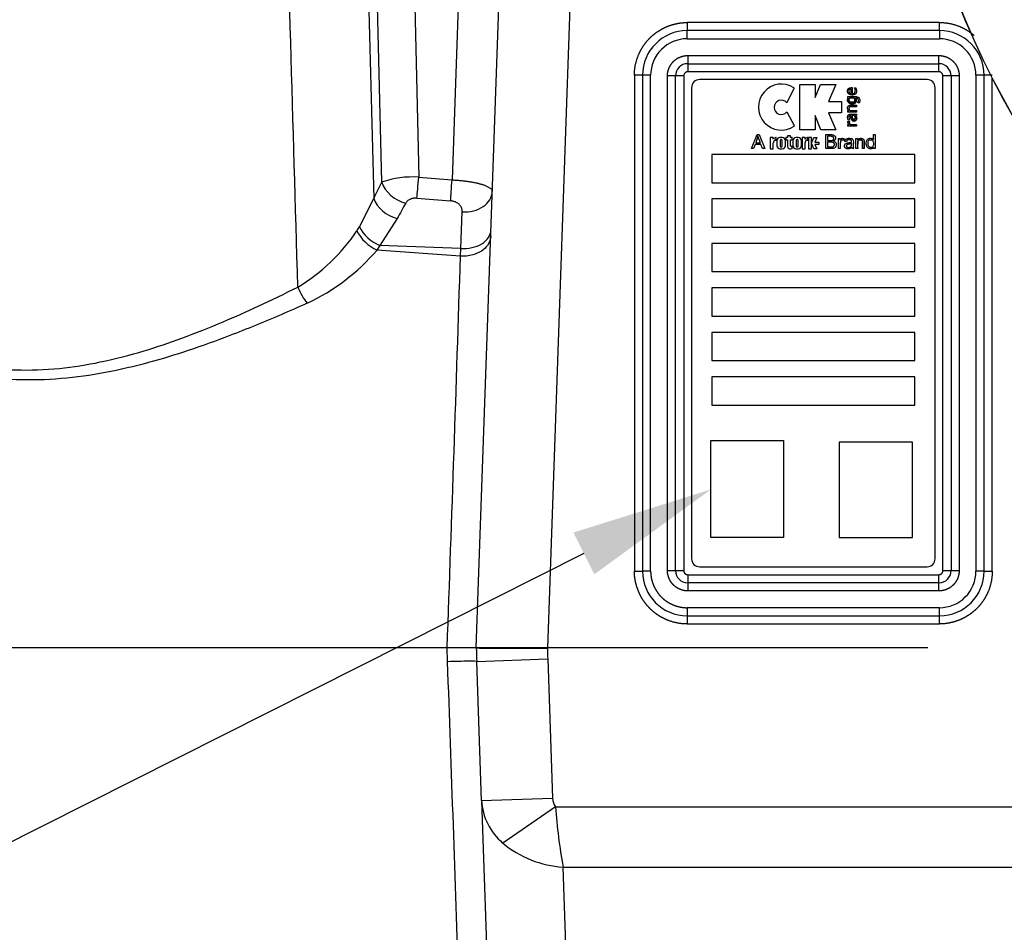
# Paper-space layout 'Sheet1' of a CAD drawing. Units: millimetres. Extents: x 0 to 210, y -3 to 297.
# Drawn here: x 143 to 155, y 109 to 121 of the extents above; entities that cross this region are included whole.
import ezdxf
from ezdxf import colors
from ezdxf.entities.mleader import LeaderData, LeaderLine
from ezdxf.enums import TextEntityAlignment as Align
from ezdxf.lldxf.tags import DXFTag
from ezdxf.math import Vec2, Vec3

# ---------------------------------------------------------------- set-up
doc = ezdxf.new("R2010")
doc.units = ezdxf.units.MM
for name, color, linetype in [('A900N0BS00', 7, 'Continuous'), ('Default', 7, 'Continuous'), ('DV3_Default', 7, 'Continuous')]:
    doc.layers.add(name, color=color, linetype=linetype)
doc.styles.add('SEACAD_Arial', font='arial.ttf')
tags = doc.linetypes.add('CENTER2', pattern=[28.575, 19.05, -3.175, 3.175, -3.175]).pattern_tags.tags
tags[10:11] = [DXFTag(74, 4), DXFTag(75, 0), DXFTag(340, '0'), DXFTag(46, 0.0), DXFTag(50, 0.0), DXFTag(44, 0.0), DXFTag(45, 0.0)]
tags[8:9] = [DXFTag(74, 4), DXFTag(75, 0), DXFTag(340, '0'), DXFTag(46, 0.0), DXFTag(50, 0.0), DXFTag(44, 0.0), DXFTag(45, 0.0)]
tags[6:7] = [DXFTag(74, 4), DXFTag(75, 0), DXFTag(340, '0'), DXFTag(46, 0.0), DXFTag(50, 0.0), DXFTag(44, 0.0), DXFTag(45, 0.0)]
tags[4:5] = [DXFTag(74, 4), DXFTag(75, 0), DXFTag(340, '0'), DXFTag(46, 0.0), DXFTag(50, 0.0), DXFTag(44, 0.0), DXFTag(45, 0.0)]
doc.dimstyles.new('ISO-InstDr', dxfattribs={"dimtxt": 1.6, "dimasz": 2.24, "dimexe": 0.8, "dimexo": 0.8, "dimgap": 0.4, "dimtad": 1, "dimdec": 0, "dimlfac": 10, "dimzin": 0, "dimdsep": 46, "dimtxsty": 'SEACAD_Arial', "dimblk1": '_SE_FILLED', "dimblk2": '_SE_FILLED', "dimsah": 1, "dimcen": 0.8, "dimadec": 0, "dimazin": 0, "dimtfac": 0.5, "dimtofl": 0, "dimtmove": 0, "dimatfit": 3, "dimfxl": 1, "dimtzin": 0, "dimarcsym": 0})

# ---------------------------------------------------------------- blocks, each defined once
blk = doc.blocks.new('SE7')
at = {"layer": 'A900N0BS00', "color": 7, "linetype": 'Continuous'}
for p, q in [((148.931, 112.896), (149.232, 121.496)), ((150.107, 121.497), (149.807, 112.892)), ((147.766, 118.631), (147.715, 120.806)), ((148.174, 120.806), (148.222, 118.694)), ((148.708, 120.806), (148.633, 118.661)), ((154.636, 120.599), (151.528, 120.599)), ((151.528, 120.599), (151.528, 120.499)), ((154.636, 120.499), (154.636, 120.599)), ((154.636, 120.499), (151.528, 120.499)), ((151.528, 120.399), (151.528, 120.499)), ((154.636, 120.499), (154.636, 120.399)), ((151.528, 120.399), (154.636, 120.399)), ((151.535, 120.192), (151.535, 120.092)), ((151.535, 120.192), (154.628, 120.192)), ((154.628, 120.092), (154.628, 120.192)), ((151.535, 120.092), (154.628, 120.092)), ((151.535, 120.092), (151.535, 120.084)), ((151.535, 120.084), (151.535, 119.992)), ((154.628, 120.084), (154.628, 120.092)), ((154.628, 119.992), (154.628, 120.084)), ((150.878, 119.949), (150.878, 113.842)), ((150.978, 119.949), (150.878, 119.949)), ((151.078, 119.949), (150.978, 119.949)), ((150.978, 119.949), (150.978, 113.842)), ((151.078, 113.842), (151.078, 119.949)), ((151.385, 119.942), (151.285, 119.942)), ((151.285, 113.849), (151.285, 119.942)), ((151.393, 119.942), (151.385, 119.942)), ((151.385, 113.849), (151.385, 119.942)), ((151.485, 119.942), (151.393, 119.942)), ((151.485, 119.942), (151.485, 113.849)), ((154.628, 119.992), (151.535, 119.992)), ((154.678, 113.849), (154.678, 119.942)), ((154.771, 119.942), (154.678, 119.942)), ((154.778, 119.942), (154.771, 119.942)), ((154.778, 119.942), (154.778, 113.849)), ((154.878, 119.942), (154.778, 119.942)), ((154.878, 119.942), (154.878, 113.849)), ((155.085, 119.949), (155.085, 113.842)), ((155.185, 119.949), (155.085, 119.949)), ((155.185, 113.842), (155.185, 119.949)), ((155.285, 119.949), (155.185, 119.949)), ((154.482, 119.896), (151.682, 119.896)), ((152.917, 119.277), (152.917, 119.835)), ((152.917, 119.835), (153.105, 119.835)), ((153.105, 119.835), (153.105, 119.675)), ((153.105, 119.675), (153.169, 119.835)), ((153.169, 119.835), (153.359, 119.835)), ((153.359, 119.835), (153.27, 119.625)), ((155.285, 113.842), (155.285, 119.918)), ((151.582, 119.796), (151.582, 113.996)), ((152.844, 119.795), (152.754, 119.611)), ((153.506, 119.67), (153.506, 119.687)), ((153.548, 119.724), (153.548, 119.78)), ((153.561, 119.797), (153.561, 119.724)), ((153.587, 119.794), (153.587, 119.795)), ((153.587, 119.795), (153.606, 119.795)), ((153.606, 119.795), (153.615, 119.759)), ((154.582, 113.996), (154.582, 119.796)), ((153.27, 119.625), (153.427, 119.625)), ((153.427, 119.625), (153.427, 119.487)), ((153.511, 119.669), (153.506, 119.67)), ((153.584, 119.669), (153.525, 119.669)), ((153.613, 119.58), (153.613, 119.562)), ((153.63, 119.608), (153.63, 119.609)), ((153.649, 119.608), (153.63, 119.608)), ((152.754, 119.497), (152.848, 119.321)), ((153.105, 119.453), (153.105, 119.277)), ((153.175, 119.277), (153.105, 119.453)), ((153.427, 119.487), (153.27, 119.487)), ((153.27, 119.487), (153.359, 119.277)), ((153.506, 119.496), (153.506, 119.515)), ((153.506, 119.515), (153.518, 119.515)), ((153.613, 119.496), (153.506, 119.496)), ((153.533, 119.515), (153.613, 119.515)), ((153.587, 119.453), (153.557, 119.453)), ((153.613, 119.453), (153.601, 119.453)), ((153.613, 119.515), (153.613, 119.496)), ((153.613, 119.471), (153.613, 119.453)), ((153.506, 119.377), (153.507, 119.38)), ((153.506, 119.342), (153.522, 119.342)), ((153.506, 119.324), (153.506, 119.342)), ((153.613, 119.324), (153.506, 119.324)), ((153.507, 119.38), (153.526, 119.38)), ((153.527, 119.395), (153.509, 119.395)), ((153.526, 119.38), (153.526, 119.379)), ((153.527, 119.396), (153.527, 119.395)), ((153.537, 119.342), (153.613, 119.342)), ((153.613, 119.342), (153.613, 119.324)), ((152.322, 119.046), (152.388, 119.218)), ((152.4, 119.2), (152.372, 119.117)), ((152.388, 119.218), (152.413, 119.218)), ((152.413, 119.218), (152.483, 119.046)), ((152.764, 119.203), (152.764, 119.181)), ((152.801, 119.203), (152.764, 119.203)), ((152.801, 119.181), (152.801, 119.203)), ((153.105, 119.277), (152.917, 119.277)), ((153.359, 119.277), (153.175, 119.277)), ((153.234, 119.046), (153.234, 119.218)), ((153.257, 119.198), (153.257, 119.146)), ((153.821, 119.218), (153.842, 119.218)), ((153.821, 119.157), (153.821, 119.218)), ((153.842, 119.218), (153.842, 119.046)), ((152.365, 119.098), (152.346, 119.046)), ((152.437, 119.098), (152.365, 119.098)), ((152.372, 119.117), (152.43, 119.117)), ((152.457, 119.046), (152.437, 119.098)), ((152.552, 119.181), (152.552, 119.043)), ((152.589, 119.181), (152.552, 119.181)), ((152.589, 119.163), (152.589, 119.181)), ((152.589, 119.043), (152.589, 119.119)), ((152.613, 119.15), (152.623, 119.15)), ((152.623, 119.181), (152.619, 119.181)), ((152.623, 119.15), (152.623, 119.181)), ((152.632, 119.142), (152.632, 119.082)), ((152.698, 119.181), (152.671, 119.181)), ((152.672, 119.147), (152.672, 119.077)), ((152.686, 119.157), (152.683, 119.157)), ((152.697, 119.077), (152.697, 119.147)), ((152.737, 119.082), (152.737, 119.142)), ((152.745, 119.181), (152.745, 119.156)), ((152.764, 119.181), (152.745, 119.181)), ((152.745, 119.156), (152.764, 119.156)), ((152.764, 119.156), (152.764, 119.07)), ((152.823, 119.181), (152.801, 119.181)), ((152.801, 119.156), (152.823, 119.156)), ((152.801, 119.085), (152.801, 119.156)), ((152.823, 119.156), (152.823, 119.181)), ((152.823, 119.045), (152.823, 119.076)), ((152.831, 119.142), (152.831, 119.082)), ((152.897, 119.181), (152.87, 119.181)), ((152.871, 119.147), (152.871, 119.077)), ((152.885, 119.157), (152.882, 119.157)), ((152.896, 119.078), (152.896, 119.147)), ((152.936, 119.082), (152.936, 119.142)), ((152.981, 119.181), (152.944, 119.181)), ((152.944, 119.181), (152.944, 119.043)), ((152.981, 119.163), (152.981, 119.181)), ((152.981, 119.043), (152.981, 119.119)), ((153.005, 119.15), (153.016, 119.15)), ((153.016, 119.181), (153.011, 119.181)), ((153.016, 119.15), (153.016, 119.181)), ((153.024, 119.181), (153.024, 119.043)), ((153.061, 119.181), (153.024, 119.181)), ((153.061, 119.112), (153.061, 119.181)), ((153.061, 119.112), (153.089, 119.181)), ((153.089, 119.043), (153.061, 119.112)), ((153.061, 119.043), (153.061, 119.112)), ((153.089, 119.181), (153.125, 119.181)), ((153.125, 119.181), (153.102, 119.126)), ((153.102, 119.126), (153.151, 119.126)), ((153.151, 119.098), (153.102, 119.098)), ((153.102, 119.098), (153.125, 119.043)), ((153.151, 119.126), (153.151, 119.098)), ((153.257, 119.125), (153.257, 119.066)), ((153.393, 119.046), (153.393, 119.171)), ((153.393, 119.171), (153.412, 119.171)), ((153.412, 119.171), (153.412, 119.152)), ((153.46, 119.167), (153.453, 119.147)), ((153.49, 119.132), (153.469, 119.135)), ((153.607, 119.046), (153.607, 119.171)), ((153.607, 119.171), (153.626, 119.171)), ((153.626, 119.171), (153.626, 119.153)), ((151.833, 118.973), (151.833, 118.626)), ((154.33, 118.973), (151.833, 118.973)), ((152.346, 119.046), (152.322, 119.046)), ((152.483, 119.046), (152.457, 119.046)), ((152.552, 119.043), (152.589, 119.043)), ((152.671, 119.043), (152.698, 119.043)), ((152.683, 119.067), (152.686, 119.067)), ((152.87, 119.043), (152.897, 119.043)), ((152.882, 119.067), (152.885, 119.067)), ((152.944, 119.043), (152.981, 119.043)), ((153.024, 119.043), (153.061, 119.043)), ((153.125, 119.043), (153.089, 119.043)), ((153.414, 119.046), (153.393, 119.046)), ((153.58, 119.046), (153.559, 119.046)), ((153.628, 119.046), (153.607, 119.046)), ((153.708, 119.046), (153.687, 119.046)), ((153.822, 119.046), (153.822, 119.062)), ((153.842, 119.046), (153.822, 119.046)), ((154.33, 118.626), (154.33, 118.973)), ((151.833, 118.626), (154.33, 118.626)), ((147.491, 118.082), (147.668, 118.43)), ((151.833, 118.426), (151.833, 118.078)), ((154.33, 118.426), (151.833, 118.426)), ((154.33, 118.078), (154.33, 118.426)), ((148.739, 117.816), (148.758, 118.268)), ((147.958, 118.184), (147.744, 117.853)), ((151.833, 118.078), (154.33, 118.078)), ((151.833, 117.878), (151.833, 117.531)), ((154.33, 117.878), (151.833, 117.878)), ((154.33, 117.531), (154.33, 117.878)), ((147.744, 117.853), (147.708, 117.797)), ((148.736, 117.722), (147.708, 117.797)), ((148.739, 117.816), (147.744, 117.853)), ((148.736, 117.722), (148.739, 117.816)), ((151.833, 117.531), (154.33, 117.531)), ((151.833, 117.331), (151.833, 116.983)), ((154.33, 117.331), (151.833, 117.331)), ((154.33, 116.983), (154.33, 117.331)), ((151.833, 116.983), (154.33, 116.983)), ((151.833, 116.783), (151.833, 116.436)), ((154.33, 116.783), (151.833, 116.783)), ((154.33, 116.436), (154.33, 116.783)), ((151.833, 116.436), (154.33, 116.436)), ((151.833, 116.236), (151.833, 115.888)), ((154.33, 116.236), (151.833, 116.236)), ((154.33, 115.888), (154.33, 116.236)), ((151.833, 115.888), (154.33, 115.888)), ((151.819, 114.256), (151.819, 115.452)), ((151.819, 115.452), (152.715, 115.452)), ((152.715, 115.452), (152.715, 114.256)), ((153.401, 115.431), (153.401, 114.256)), ((154.304, 115.431), (153.401, 115.431)), ((154.304, 114.256), (154.304, 115.431)), ((152.715, 114.256), (151.819, 114.256)), ((153.401, 114.256), (154.304, 114.256)), ((151.682, 113.896), (154.482, 113.896)), ((150.878, 113.842), (150.978, 113.842)), ((151.078, 113.842), (150.978, 113.842)), ((151.285, 113.849), (151.385, 113.849)), ((151.385, 113.849), (151.393, 113.849)), ((151.393, 113.849), (151.485, 113.849)), ((151.535, 113.799), (154.628, 113.799)), ((151.535, 113.799), (151.535, 113.707)), ((154.628, 113.707), (154.628, 113.799)), ((154.678, 113.849), (154.771, 113.849)), ((154.771, 113.849), (154.778, 113.849)), ((154.778, 113.849), (154.878, 113.849)), ((155.185, 113.842), (155.085, 113.842)), ((155.185, 113.842), (155.285, 113.842)), ((151.535, 113.707), (151.535, 113.699)), ((154.628, 113.699), (151.535, 113.699)), ((151.535, 113.699), (151.535, 113.599)), ((154.628, 113.699), (154.628, 113.707)), ((154.628, 113.599), (154.628, 113.699)), ((154.628, 113.599), (151.535, 113.599)), ((154.636, 113.392), (151.528, 113.392)), ((151.528, 113.392), (151.528, 113.292)), ((154.636, 113.292), (154.636, 113.392)), ((151.528, 113.292), (154.636, 113.292)), ((151.528, 113.292), (151.528, 113.192)), ((154.636, 113.192), (154.636, 113.292)), ((151.528, 113.192), (154.636, 113.192)), ((148.577, 112.727), (148.572, 112.897)), ((148.936, 112.731), (149.811, 112.761)), ((148.996, 111.018), (148.936, 112.731)), ((149.811, 112.761), (149.871, 111.048)), ((148.996, 111.018), (149.871, 111.048)), ((148.996, 111.018), (149.084, 108.498)), ((149.905, 110.939), (149.256, 110.494)), ((149.905, 110.939), (160.654, 110.939)), ((150.084, 107.792), (150, 110.198)), ((150, 110.198), (160.654, 110.198))]:
    blk.add_line(p, q, dxfattribs=at)
for radius in [10.988, 10.986]:
    blk.add_circle((165.082, 124.895), radius, dxfattribs=at)
for centre, radius, start, end in [((151.529, 119.949), 0.55, 90.0361, 179.9639), ((154.635, 119.949), 0.55, 0.0361, 89.9639), ((151.535, 119.942), 0.15, 90.011, 179.989), ((154.628, 119.942), 0.15, 0.011, 89.989), ((151.682, 119.796), 0.1, 90, 180), ((152.69, 119.557), 0.284, 57.2673, 303.7055), ((154.482, 119.796), 0.1, 0, 90), ((152.687, 119.554), 0.0881, 40.5674, 319.8395), ((152.619, 119.147), 0.0337, 90, 151.8614), ((152.619, 119.121), 0.0296, 101.4017, 185.0745), ((152.671, 119.142), 0.0392, 90, 180), ((152.671, 119.082), 0.0392, 180, 270), ((152.683, 119.147), 0.0106, 90, 180), ((152.683, 119.077), 0.0106, 180, 270), ((152.686, 119.147), 0.0106, 359.9876, 90.0812), ((152.686, 119.077), 0.0106, 270, 356.9364), ((152.698, 119.142), 0.0392, 0, 90), ((152.698, 119.082), 0.0392, 270, 0), ((152.81, 119.084), 0.00921, 176.6072, 270), ((152.795, 119.224), 0.15, 277.1529, 280.5443), ((152.87, 119.142), 0.0392, 90, 180), ((152.87, 119.082), 0.0392, 180, 270), ((152.882, 119.147), 0.0106, 90, 180), ((152.882, 119.077), 0.0106, 180, 270), ((152.885, 119.147), 0.0106, 359.9876, 90), ((152.885, 119.077), 0.0106, 270.0812, 3.0344), ((152.897, 119.142), 0.0392, 0, 90), ((152.897, 119.082), 0.0392, 270, 0), ((153.011, 119.147), 0.0337, 90, 151.8614), ((152.791, 119.07), 0.0272, 180, 265.9454), ((152.795, 119.193), 0.15, 267.605, 280.5445), ((152.813, 119.108), 0.0338, 264.7117, 271.3077), ((153.596, 119.065), 0.0422, 184.3618, 206.6433), ((171.94, 106.646), 26.982, 153.6303, 154.1048), ((148.148, 117.557), 1.14, 86.2833, 109.6007), ((151.523, 156.718), 38.167, 265.0393, 265.6581), ((170.907, 105.76), 26.097, 151.0938, 151.571), ((151.504, 158.849), 40.549, 265.3245, 265.911), ((145.534, 119.326), 2.32, 301.1234, 326.1931), ((146.835, 118.472), 0.763, 325.1647, 329.2683), ((145.749, 119.476), 2.581, 295.2083, 319.4024), ((-768.91, 146.528), 918.098, 357.900733, 358.202025), ((151.682, 113.996), 0.1, 180, 270), ((154.482, 113.996), 0.1, 270, 0), ((151.528, 113.842), 0.55, 180.028, 269.972), ((151.535, 113.849), 0.15, 180.011, 269.989), ((154.628, 113.849), 0.15, 270.011, 359.989), ((154.635, 113.842), 0.55, 270.0361, 359.9639), ((148.701, 99.945), 12.953, 88.9789, 90.5698), ((168.924, 113.429), 20, 181.5272, 182), ((168.924, 113.429), 19.125, 181.607, 182), ((-811.259, 77.705), 960.475, 1.849775, 2.089702), ((149.731, 111.056), 0.736, 182.9811, 229.7745), ((157.706, 111.561), 7.826, 184.554, 190.0301), ((150.075, 111.468), 1.272, 229.9523, 266.6224)]:
    blk.add_arc(centre, radius, start, end, dxfattribs=at)
for centre, major_axis, ratio, start_param, end_param in [((148.086, 118.643), (0.311, -0.16), 0.745176, 3.787522, 5.003738), ((148.222, 118.706), (-0.03, -0.349), 0.00302, 0.679406, 1.536021), ((148.633, 118.673), (-0.026, -0.349), 0.002644, 0.688191, 1.53599), ((148.778, 118.53), (-0.35, 0.012), 0.751626, 1.54085, 3.141593), ((147.985, 118.442), (0.313, -0.157), 0.719237, 3.79548, 4.977634), ((147.741, 118.048), (0.27, -0.223), 0.664396, 4.078938, 5.10841), ((147.776, 118.094), (0.286, -0.202), 0.650655, 4.013685, 5.040808), ((148.761, 118.055), (-0.35, 0.012), 0.684038, 1.529795, 3.141593), ((146.881, 117.353), (-0.152, 0.315), 0.401885, 1.417749, 2.096837), ((148.587, 112.718), (-0.35, -0.012), 0.026421, 3.141593, 4.738541), ((149.996, 111.053), (0.006, -0.168), 0.741418, 4.712389, 5.421815)]:
    blk.add_ellipse(centre, major_axis=major_axis, ratio=ratio, start_param=start_param, end_param=end_param, dxfattribs=at)
for points in [[(146.733, 117.34), (146.675, 119.35), (146.617, 121.361), (146.558, 123.371)], [(147.544, 123.371), (147.585, 121.724), (147.626, 120.077), (147.668, 118.43)], [(151.528, 120.399), (151.41, 120.399), (151.176, 120.302), (151.078, 120.067), (151.078, 119.949)], [(155.085, 119.949), (155.085, 120.067), (154.988, 120.302), (154.753, 120.399), (154.636, 120.399)], [(154.636, 113.392), (154.753, 113.392), (154.988, 113.49), (155.085, 113.724), (155.085, 113.842)]]:
    blk.add_open_spline(points, degree=3, dxfattribs=at)
for points, degree, knots in [([(150.878, 119.949), (150.878, 120.079), (150.928, 120.198), (150.952, 120.257), (150.988, 120.31), (151.024, 120.364), (151.069, 120.409), (151.114, 120.454), (151.168, 120.489), (151.221, 120.524), (151.28, 120.549), (151.339, 120.574), (151.402, 120.586), (151.465, 120.599), (151.528, 120.599)], 2, [0, 0, 0, 0.25, 0.25, 0.375, 0.375, 0.5, 0.5, 0.625, 0.625, 0.75, 0.75, 0.875, 0.875, 1, 1, 1]), ([(154.636, 120.599), (154.765, 120.599), (154.884, 120.55), (154.943, 120.525), (154.997, 120.489), (155.032, 120.466), (155.064, 120.438)], 2, [0, 0, 0, 0.25, 0.25, 0.375, 0.375, 0.4583319, 0.4583319, 0.4583319]), ([(151.285, 119.942), (151.285, 119.991), (151.305, 120.038), (151.324, 120.084), (151.359, 120.119), (151.393, 120.154), (151.44, 120.173), (151.486, 120.192), (151.535, 120.192)], 2, [0, 0, 0, 0.25, 0.25, 0.5, 0.5, 0.75, 0.75, 1, 1, 1]), ([(154.628, 120.192), (154.677, 120.192), (154.724, 120.173), (154.771, 120.153), (154.805, 120.119), (154.84, 120.084), (154.859, 120.038), (154.878, 119.991), (154.878, 119.942)], 2, [0, 0, 0, 0.25, 0.25, 0.5, 0.5, 0.75, 0.75, 1, 1, 1]), ([(151.535, 119.992), (151.516, 119.992), (151.501, 119.977), (151.485, 119.962), (151.485, 119.942)], 2, [0, 0, 0, 0.5, 0.5, 1, 1, 1]), ([(154.678, 119.942), (154.678, 119.962), (154.663, 119.977), (154.648, 119.992), (154.628, 119.992)], 2, [0, 0, 0, 0.5, 0.5, 1, 1, 1]), ([(153.615, 119.759), (153.615, 119.72), (153.584, 119.71), (153.568, 119.704), (153.549, 119.707), (153.531, 119.709), (153.519, 119.719), (153.508, 119.729), (153.504, 119.744), (153.501, 119.76), (153.507, 119.774), (153.512, 119.787), (153.53, 119.794), (153.538, 119.797), (153.561, 119.797)], 2, [0, 0, 0, 0.25, 0.25, 0.375, 0.375, 0.5, 0.5, 0.625, 0.625, 0.75, 0.75, 0.875, 0.875, 1, 1, 1]), ([(153.506, 119.687), (153.523, 119.687), (153.541, 119.687), (153.567, 119.687), (153.576, 119.687), (153.593, 119.687), (153.602, 119.687), (153.619, 119.686), (153.628, 119.684), (153.639, 119.677), (153.642, 119.674), (153.647, 119.667), (153.649, 119.663), (153.653, 119.651), (153.653, 119.642), (153.652, 119.625), (153.651, 119.616), (153.649, 119.608)], 3, [0, 0, 0, 0, 0.25, 0.25, 0.375, 0.375, 0.5, 0.5, 0.625, 0.625, 0.6875, 0.6875, 0.75, 0.75, 0.875, 0.875, 1, 1, 1, 1]), ([(153.548, 119.78), (153.516, 119.779), (153.518, 119.753), (153.518, 119.739), (153.529, 119.73), (153.535, 119.725), (153.548, 119.724)], 2, [0, 0, 0, 0.5, 0.5, 0.785714, 0.785714, 1, 1, 1]), ([(153.561, 119.724), (153.592, 119.724), (153.598, 119.747), (153.601, 119.758), (153.597, 119.772), (153.594, 119.786), (153.587, 119.794)], 2, [0, 0, 0, 0.5, 0.5, 0.75, 0.75, 1, 1, 1]), ([(153.599, 119.669), (153.603, 119.665), (153.606, 119.66), (153.608, 119.655), (153.61, 119.65), (153.611, 119.645), (153.611, 119.641), (153.611, 119.636), (153.611, 119.631), (153.61, 119.626), (153.609, 119.622), (153.607, 119.619), (153.605, 119.616), (153.602, 119.612), (153.598, 119.609), (153.595, 119.606), (153.591, 119.604), (153.587, 119.602), (153.582, 119.601), (153.574, 119.599), (153.564, 119.598), (153.555, 119.598), (153.548, 119.598), (153.54, 119.6), (153.533, 119.602), (153.528, 119.604), (153.523, 119.607), (153.519, 119.61), (153.515, 119.613), (153.512, 119.617), (153.509, 119.622), (153.507, 119.626), (153.505, 119.63), (153.504, 119.635), (153.503, 119.64), (153.503, 119.645), (153.504, 119.651), (153.504, 119.655), (153.506, 119.66), (153.508, 119.665), (153.509, 119.666), (153.51, 119.668), (153.511, 119.669)], 3, [0, 0, 0, 0, 0.077911, 0.077911, 0.077911, 0.14662, 0.14662, 0.14662, 0.215062, 0.215062, 0.215062, 0.26726, 0.26726, 0.26726, 0.330607, 0.330607, 0.330607, 0.392325, 0.392325, 0.392325, 0.519446, 0.519446, 0.519446, 0.626475, 0.626475, 0.626475, 0.698694, 0.698694, 0.698694, 0.771949, 0.771949, 0.771949, 0.83365, 0.83365, 0.83365, 0.908783, 0.908783, 0.908783, 0.976552, 0.976552, 0.976552, 1, 1, 1, 1]), ([(153.511, 119.669), (153.495, 119.642), (153.511, 119.619), (153.526, 119.597), (153.562, 119.598), (153.598, 119.599), (153.607, 119.619), (153.619, 119.646), (153.599, 119.669)], 2, [0, 0, 0, 0.25, 0.25, 0.5, 0.5, 0.75, 0.75, 1, 1, 1]), ([(153.518, 119.515), (153.5, 119.534), (153.504, 119.553), (153.507, 119.571), (153.529, 119.579), (153.533, 119.58), (153.613, 119.58)], 2, [0, 0, 0, 0.25, 0.25, 0.5, 0.5, 1, 1, 1]), ([(153.525, 119.669), (153.515, 119.647), (153.522, 119.633), (153.53, 119.617), (153.557, 119.616), (153.586, 119.616), (153.592, 119.63), (153.595, 119.637), (153.593, 119.649), (153.591, 119.661), (153.584, 119.669)], 2, [0, 0, 0, 0.25, 0.25, 0.5, 0.5, 0.75, 0.75, 0.875, 0.875, 1, 1, 1]), ([(153.584, 119.669), (153.591, 119.661), (153.593, 119.649), (153.595, 119.638), (153.592, 119.63), (153.587, 119.616), (153.557, 119.616), (153.531, 119.617), (153.522, 119.633), (153.514, 119.646), (153.525, 119.669)], 2, [0, 0, 0, 0.125, 0.125, 0.25, 0.25, 0.5, 0.5, 0.75, 0.75, 1, 1, 1]), ([(153.613, 119.562), (153.595, 119.562), (153.577, 119.562), (153.56, 119.562), (153.551, 119.562), (153.542, 119.563), (153.533, 119.561), (153.531, 119.56), (153.529, 119.559), (153.528, 119.558), (153.526, 119.557), (153.524, 119.556), (153.523, 119.554), (153.522, 119.553), (153.522, 119.552), (153.521, 119.551), (153.521, 119.549), (153.521, 119.548), (153.521, 119.546), (153.52, 119.542), (153.521, 119.537), (153.522, 119.533), (153.524, 119.528), (153.526, 119.523), (153.529, 119.519), (153.53, 119.518), (153.532, 119.516), (153.533, 119.515)], 3, [0, 0, 0, 0, 0.394583, 0.394583, 0.394583, 0.592235, 0.592235, 0.592235, 0.636464, 0.636464, 0.636464, 0.680536, 0.680536, 0.680536, 0.711108, 0.711108, 0.711108, 0.741629, 0.741629, 0.741629, 0.844656, 0.844656, 0.844656, 0.954325, 0.954325, 0.954325, 1, 1, 1, 1]), ([(153.63, 119.609), (153.63, 119.611), (153.631, 119.613), (153.632, 119.616), (153.633, 119.618), (153.635, 119.623), (153.636, 119.627), (153.637, 119.638), (153.638, 119.645), (153.633, 119.659), (153.628, 119.665), (153.614, 119.67), (153.606, 119.669), (153.599, 119.669)], 3, [0, 0, 0, 0, 0.0625, 0.0625, 0.125, 0.125, 0.25, 0.25, 0.5, 0.5, 0.75, 0.75, 1, 1, 1, 1]), ([(153.509, 119.395), (153.506, 119.406), (153.504, 119.417), (153.504, 119.428), (153.504, 119.433), (153.504, 119.438), (153.505, 119.443), (153.505, 119.446), (153.506, 119.45), (153.508, 119.454), (153.51, 119.457), (153.512, 119.46), (153.515, 119.463), (153.517, 119.465), (153.52, 119.467), (153.523, 119.468), (153.527, 119.47), (153.53, 119.471), (153.534, 119.471), (153.538, 119.471), (153.542, 119.471), (153.545, 119.471), (153.553, 119.471), (153.56, 119.471), (153.568, 119.471), (153.583, 119.471), (153.598, 119.471), (153.613, 119.471)], 3, [0, 0, 0, 0, 0.194028, 0.194028, 0.194028, 0.282217, 0.282217, 0.282217, 0.348333, 0.348333, 0.348333, 0.415601, 0.415601, 0.415601, 0.473755, 0.473755, 0.473755, 0.540192, 0.540192, 0.540192, 0.605842, 0.605842, 0.605842, 0.736652, 0.736652, 0.736652, 1, 1, 1, 1]), ([(153.543, 119.453), (153.54, 119.453), (153.537, 119.453), (153.531, 119.452), (153.528, 119.451), (153.523, 119.446), (153.522, 119.444), (153.52, 119.438), (153.52, 119.435), (153.519, 119.419), (153.522, 119.407), (153.527, 119.396)], 3, [0, 0, 0, 0, 0.125, 0.125, 0.25, 0.25, 0.375, 0.375, 0.5, 0.5, 1, 1, 1, 1]), ([(153.601, 119.453), (153.606, 119.447), (153.61, 119.442), (153.613, 119.435), (153.615, 119.431), (153.615, 119.427), (153.616, 119.423), (153.616, 119.419), (153.616, 119.414), (153.615, 119.41), (153.614, 119.407), (153.613, 119.404), (153.611, 119.401), (153.609, 119.399), (153.607, 119.396), (153.604, 119.394), (153.601, 119.392), (153.598, 119.39), (153.594, 119.389), (153.59, 119.387), (153.586, 119.387), (153.583, 119.386), (153.579, 119.386), (153.575, 119.387), (153.571, 119.388), (153.568, 119.388), (153.565, 119.39), (153.563, 119.392), (153.56, 119.393), (153.558, 119.396), (153.556, 119.398), (153.553, 119.402), (153.55, 119.407), (153.549, 119.412), (153.545, 119.421), (153.544, 119.432), (153.543, 119.443), (153.543, 119.446), (153.543, 119.45), (153.543, 119.453)], 3, [0, 0, 0, 0, 0.117992, 0.117992, 0.117992, 0.190691, 0.190691, 0.190691, 0.261664, 0.261664, 0.261664, 0.316441, 0.316441, 0.316441, 0.371403, 0.371403, 0.371403, 0.436855, 0.436855, 0.436855, 0.503596, 0.503596, 0.503596, 0.568857, 0.568857, 0.568857, 0.62149, 0.62149, 0.62149, 0.67401, 0.67401, 0.67401, 0.76147, 0.76147, 0.76147, 0.940497, 0.940497, 0.940497, 1, 1, 1, 1]), ([(153.543, 119.453), (153.545, 119.42), (153.55, 119.409), (153.56, 119.386), (153.583, 119.386), (153.596, 119.387), (153.604, 119.394), (153.613, 119.401), (153.615, 119.413), (153.617, 119.424), (153.613, 119.434), (153.611, 119.44), (153.601, 119.453)], 2, [0, 0, 0, 0.25, 0.25, 0.5, 0.5, 0.625, 0.625, 0.75, 0.75, 0.875, 0.875, 1, 1, 1]), ([(153.557, 119.453), (153.56, 119.426), (153.561, 119.423), (153.565, 119.412), (153.569, 119.409), (153.574, 119.405), (153.583, 119.405), (153.599, 119.405), (153.599, 119.426), (153.599, 119.438), (153.587, 119.453)], 2, [0, 0, 0, 0.25, 0.25, 0.375, 0.375, 0.5, 0.5, 0.75, 0.75, 1, 1, 1]), ([(153.587, 119.453), (153.599, 119.439), (153.599, 119.426), (153.599, 119.405), (153.583, 119.405), (153.575, 119.405), (153.569, 119.409), (153.565, 119.411), (153.561, 119.423), (153.56, 119.425), (153.557, 119.453)], 2, [0, 0, 0, 0.25, 0.25, 0.5, 0.5, 0.625, 0.625, 0.75, 0.75, 1, 1, 1]), ([(153.522, 119.342), (153.512, 119.353), (153.509, 119.361), (153.506, 119.368), (153.506, 119.377)], 2, [0, 0, 0, 0.5, 0.5, 1, 1, 1]), ([(153.526, 119.379), (153.523, 119.371), (153.526, 119.36), (153.529, 119.35), (153.537, 119.342)], 2, [0, 0, 0, 0.5, 0.5, 1, 1, 1]), ([(152.43, 119.117), (152.415, 119.157), (152.413, 119.162), (152.403, 119.189), (152.4, 119.2)], 2, [0, 0, 0, 0.5, 0.5, 1, 1, 1]), ([(153.234, 119.218), (153.25, 119.218), (153.265, 119.218), (153.297, 119.218), (153.313, 119.22), (153.343, 119.208), (153.354, 119.193), (153.357, 119.161), (153.346, 119.145), (153.332, 119.138)], 3, [0, 0, 0, 0, 0.25, 0.25, 0.5, 0.5, 0.75, 0.75, 1, 1, 1, 1]), ([(153.257, 119.146), (153.302, 119.146), (153.305, 119.146), (153.335, 119.149), (153.333, 119.171), (153.332, 119.184), (153.325, 119.191), (153.321, 119.195), (153.305, 119.197), (153.302, 119.198), (153.257, 119.198)], 2, [0, 0, 0, 0.25, 0.25, 0.5, 0.5, 0.625, 0.625, 0.75, 0.75, 1, 1, 1]), ([(153.005, 119.15), (152.995, 119.15), (152.988, 119.141), (152.981, 119.132), (152.981, 119.119)], 2, [0, 0, 0, 0.5, 0.5, 1, 1, 1]), ([(153.332, 119.138), (153.349, 119.132), (153.363, 119.117), (153.365, 119.081), (153.357, 119.062), (153.325, 119.045), (153.306, 119.046), (153.27, 119.046), (153.252, 119.046), (153.234, 119.046)], 3, [0, 0, 0, 0, 0.25, 0.25, 0.5, 0.5, 0.75, 0.75, 1, 1, 1, 1]), ([(153.257, 119.066), (153.307, 119.066), (153.309, 119.066), (153.34, 119.069), (153.341, 119.095), (153.342, 119.12), (153.311, 119.125), (153.307, 119.125), (153.257, 119.125)], 2, [0, 0, 0, 0.25, 0.25, 0.5, 0.5, 0.75, 0.75, 1, 1, 1]), ([(153.412, 119.152), (153.421, 119.169), (153.432, 119.172), (153.444, 119.176), (153.46, 119.167)], 2, [0, 0, 0, 0.5, 0.5, 1, 1, 1]), ([(153.453, 119.147), (153.435, 119.157), (153.422, 119.145), (153.415, 119.138), (153.414, 119.113), (153.414, 119.113), (153.414, 119.046)], 2, [0, 0, 0, 0.25, 0.25, 0.5, 0.5, 1, 1, 1]), ([(153.554, 119.062), (153.541, 119.05), (153.531, 119.047), (153.517, 119.042), (153.501, 119.043), (153.486, 119.044), (153.478, 119.052), (153.466, 119.062), (153.466, 119.076), (153.465, 119.083), (153.469, 119.092), (153.472, 119.1), (153.477, 119.105), (153.483, 119.111), (153.498, 119.115), (153.498, 119.115), (153.528, 119.12), (153.544, 119.122), (153.553, 119.125)], 2, [0, 0, 0, 0.125, 0.125, 0.25, 0.25, 0.375, 0.375, 0.5, 0.5, 0.571429, 0.571429, 0.642857, 0.642857, 0.75, 0.75, 0.875, 0.875, 1, 1, 1]), ([(153.469, 119.135), (153.47, 119.141), (153.472, 119.146), (153.475, 119.151), (153.477, 119.155), (153.479, 119.158), (153.483, 119.161), (153.486, 119.164), (153.489, 119.166), (153.493, 119.168), (153.5, 119.17), (153.507, 119.172), (153.514, 119.173), (153.523, 119.174), (153.533, 119.174), (153.543, 119.172), (153.547, 119.171), (153.551, 119.17), (153.555, 119.169), (153.558, 119.167), (153.562, 119.165), (153.565, 119.162), (153.568, 119.159), (153.57, 119.156), (153.571, 119.152), (153.572, 119.148), (153.573, 119.144), (153.574, 119.14), (153.575, 119.123), (153.574, 119.106), (153.574, 119.089), (153.574, 119.078), (153.573, 119.067), (153.576, 119.056), (153.577, 119.053), (153.579, 119.049), (153.58, 119.046)], 3, [0, 0, 0, 0, 0.071843, 0.071843, 0.071843, 0.125101, 0.125101, 0.125101, 0.178044, 0.178044, 0.178044, 0.269056, 0.269056, 0.269056, 0.392957, 0.392957, 0.392957, 0.4457, 0.4457, 0.4457, 0.499217, 0.499217, 0.499217, 0.546479, 0.546479, 0.546479, 0.598959, 0.598959, 0.598959, 0.81521, 0.81521, 0.81521, 0.952801, 0.952801, 0.952801, 1, 1, 1, 1]), ([(153.553, 119.108), (153.545, 119.105), (153.533, 119.103), (153.52, 119.1), (153.506, 119.098), (153.494, 119.096), (153.49, 119.086), (153.484, 119.075), (153.495, 119.065)], 2, [0, 0, 0, 0.25, 0.25, 0.5, 0.5, 0.75, 0.75, 1, 1, 1]), ([(153.553, 119.125), (153.553, 119.142), (153.548, 119.148), (153.542, 119.155), (153.527, 119.156), (153.512, 119.157), (153.502, 119.152), (153.494, 119.147), (153.49, 119.132)], 2, [0, 0, 0, 0.25, 0.25, 0.5, 0.5, 0.75, 0.75, 1, 1, 1]), ([(153.495, 119.065), (153.502, 119.059), (153.515, 119.06), (153.528, 119.06), (153.539, 119.067), (153.547, 119.073), (153.551, 119.084), (153.553, 119.089), (153.553, 119.108)], 2, [0, 0, 0, 0.25, 0.25, 0.5, 0.5, 0.75, 0.75, 1, 1, 1]), ([(153.626, 119.153), (153.64, 119.174), (153.669, 119.173), (153.698, 119.172), (153.706, 119.146), (153.708, 119.14), (153.708, 119.046)], 2, [0, 0, 0, 0.25, 0.25, 0.5, 0.5, 1, 1, 1]), ([(153.687, 119.046), (153.687, 119.078), (153.687, 119.109), (153.687, 119.137), (153.685, 119.141), (153.678, 119.155), (153.659, 119.155), (153.644, 119.156), (153.636, 119.145), (153.628, 119.135), (153.628, 119.109), (153.627, 119.088), (153.628, 119.046)], 2, [0, 0, 0, 0.25, 0.25, 0.375, 0.375, 0.5, 0.5, 0.625, 0.625, 0.75, 0.75, 1, 1, 1]), ([(153.628, 119.046), (153.628, 119.078), (153.628, 119.109), (153.628, 119.156), (153.659, 119.155), (153.677, 119.155), (153.685, 119.141), (153.686, 119.138), (153.687, 119.109), (153.688, 119.08), (153.687, 119.046)], 2, [0, 0, 0, 0.25, 0.25, 0.5, 0.5, 0.625, 0.625, 0.75, 0.75, 1, 1, 1]), ([(153.822, 119.062), (153.819, 119.058), (153.816, 119.054), (153.813, 119.051), (153.809, 119.048), (153.805, 119.046), (153.801, 119.045), (153.797, 119.044), (153.793, 119.043), (153.789, 119.043), (153.782, 119.043), (153.776, 119.044), (153.769, 119.046), (153.764, 119.048), (153.759, 119.051), (153.755, 119.054), (153.751, 119.057), (153.747, 119.061), (153.744, 119.066), (153.74, 119.072), (153.737, 119.079), (153.736, 119.087), (153.733, 119.096), (153.732, 119.107), (153.733, 119.117), (153.734, 119.127), (153.737, 119.137), (153.741, 119.146), (153.744, 119.151), (153.747, 119.156), (153.751, 119.16), (153.755, 119.164), (153.76, 119.167), (153.765, 119.169), (153.77, 119.171), (153.775, 119.172), (153.779, 119.173), (153.785, 119.173), (153.791, 119.173), (153.796, 119.172), (153.801, 119.171), (153.806, 119.169), (153.81, 119.166), (153.813, 119.164), (153.816, 119.162), (153.819, 119.158), (153.82, 119.158), (153.82, 119.157), (153.821, 119.157)], 3, [0, 0, 0, 0, 0.050629, 0.050629, 0.050629, 0.101878, 0.101878, 0.101878, 0.145725, 0.145725, 0.145725, 0.219587, 0.219587, 0.219587, 0.279126, 0.279126, 0.279126, 0.339083, 0.339083, 0.339083, 0.422652, 0.422652, 0.422652, 0.536466, 0.536466, 0.536466, 0.651199, 0.651199, 0.651199, 0.71295, 0.71295, 0.71295, 0.775518, 0.775518, 0.775518, 0.829602, 0.829602, 0.829602, 0.891848, 0.891848, 0.891848, 0.946279, 0.946279, 0.946279, 0.991325, 0.991325, 0.991325, 1, 1, 1, 1]), ([(153.755, 119.108), (153.755, 119.095), (153.758, 119.077), (153.775, 119.062), (153.79, 119.06), (153.805, 119.063), (153.817, 119.076), (153.823, 119.094), (153.822, 119.118), (153.817, 119.147), (153.791, 119.158), (153.772, 119.154), (153.756, 119.138), (153.754, 119.12), (153.755, 119.108)], 3, [0, 0, 0, 0, 0.143309, 0.197855, 0.250772, 0.312993, 0.372606, 0.439892, 0.523326, 0.651543, 0.750902, 0.809278, 0.867423, 1, 1, 1, 1]), ([(148.633, 118.661), (148.64, 118.66), (148.655, 118.66), (148.677, 118.658), (148.699, 118.657), (148.722, 118.655), (148.744, 118.653), (148.766, 118.65), (148.788, 118.648), (148.81, 118.645), (148.831, 118.642), (148.853, 118.638), (148.874, 118.635), (148.894, 118.631), (148.914, 118.627), (148.934, 118.623), (148.953, 118.619), (148.971, 118.614), (148.989, 118.609), (149.006, 118.604), (149.023, 118.598), (149.04, 118.592), (149.057, 118.584), (149.073, 118.577), (149.088, 118.568), (149.102, 118.559), (149.113, 118.55), (149.121, 118.54), (149.127, 118.529), (149.127, 118.522), (149.128, 118.518)], 3, [0, 0, 0, 0, 0.027527, 0.05528, 0.083262, 0.111479, 0.139933, 0.16863, 0.197572, 0.226763, 0.256206, 0.285906, 0.315866, 0.346088, 0.376577, 0.407334, 0.438364, 0.469669, 0.501252, 0.533236, 0.567882, 0.605196, 0.64518, 0.687837, 0.733168, 0.781177, 0.831863, 0.885228, 0.941274, 1, 1, 1, 1]), ([(139.004, 118.461), (139.104, 118.379), (139.296, 118.222), (139.574, 118.003), (139.901, 117.753), (140.276, 117.482), (140.875, 117.087), (141.66, 116.657), (142.709, 116.323), (143.614, 116.3), (144.32, 116.414), (144.823, 116.544), (145.328, 116.715), (145.794, 116.902), (146.271, 117.115), (146.571, 117.261), (146.733, 117.34)], 3, [0, 0, 0, 0, 0.046168, 0.087837, 0.125009, 0.191052, 0.249581, 0.374977, 0.499739, 0.624734, 0.684221, 0.750234, 0.80847, 0.87494, 0.932438, 1, 1, 1, 1]), ([(148.199, 118.435), (148.195, 118.435), (148.188, 118.436), (148.176, 118.436), (148.165, 118.435), (148.154, 118.433), (148.143, 118.431), (148.132, 118.428), (148.122, 118.425), (148.103, 118.417), (148.08, 118.401), (148.068, 118.384), (148.062, 118.375)], 3, [0, 0, 0, 0, 0.062275, 0.123771, 0.185065, 0.246743, 0.309378, 0.373518, 0.439675, 0.508315, 0.741899, 1, 1, 1, 1]), ([(148.758, 118.268), (148.758, 118.272), (148.758, 118.28), (148.757, 118.292), (148.755, 118.303), (148.751, 118.314), (148.747, 118.324), (148.741, 118.334), (148.734, 118.344), (148.724, 118.355), (148.711, 118.367), (148.694, 118.379), (148.675, 118.389), (148.656, 118.396), (148.635, 118.401), (148.62, 118.403), (148.613, 118.403)], 3, [0, 0, 0, 0, 0.067232, 0.132128, 0.194988, 0.256139, 0.31594, 0.37477, 0.43303, 0.491134, 0.587348, 0.676307, 0.75979, 0.839943, 0.919179, 1, 1, 1, 1]), ([(146.848, 117.141), (146.741, 117.094), (146.531, 117.001), (146.214, 116.868), (145.835, 116.718), (145.399, 116.559), (144.716, 116.351), (143.826, 116.171), (142.703, 116.205), (141.811, 116.474), (141.137, 116.784), (140.62, 117.068), (140.068, 117.419), (139.476, 117.837), (139.078, 118.144), (138.87, 118.306)], 3, [0, 0, 0, 0, 0.042616, 0.083991, 0.124162, 0.188573, 0.248435, 0.373995, 0.499802, 0.625347, 0.685424, 0.751147, 0.825612, 0.908481, 1, 1, 1, 1]), ([(149.108, 117.965), (149.107, 117.929), (149.086, 117.862), (148.999, 117.78), (148.877, 117.726), (148.784, 117.719), (148.736, 117.722)], 3, [0, 0, 0, 0, 0.289684, 0.500983, 0.712282, 1, 1, 1, 1]), ([(151.528, 113.192), (151.399, 113.192), (151.279, 113.242), (151.221, 113.266), (151.167, 113.302), (151.113, 113.338), (151.069, 113.383), (151.024, 113.428), (150.988, 113.481), (150.953, 113.534), (150.929, 113.594), (150.904, 113.653), (150.891, 113.715), (150.878, 113.778), (150.878, 113.842)], 2, [0, 0, 0, 0.25, 0.25, 0.375, 0.375, 0.5, 0.5, 0.625, 0.625, 0.75, 0.75, 0.875, 0.875, 1, 1, 1]), ([(151.078, 113.842), (151.078, 113.798), (151.087, 113.754), (151.096, 113.711), (151.113, 113.67), (151.13, 113.629), (151.155, 113.592), (151.179, 113.555), (151.21, 113.524), (151.241, 113.493), (151.278, 113.468), (151.315, 113.444), (151.356, 113.427), (151.397, 113.41), (151.44, 113.401), (151.484, 113.392), (151.528, 113.392)], 2, [0, 0, 0, 0.125, 0.125, 0.25, 0.25, 0.375, 0.375, 0.5, 0.5, 0.625, 0.625, 0.75, 0.75, 0.875, 0.875, 1, 1, 1]), ([(151.535, 113.599), (151.486, 113.599), (151.44, 113.619), (151.393, 113.638), (151.359, 113.673), (151.324, 113.707), (151.305, 113.753), (151.285, 113.8), (151.285, 113.849)], 2, [0, 0, 0, 0.25, 0.25, 0.5, 0.5, 0.75, 0.75, 1, 1, 1]), ([(151.485, 113.849), (151.485, 113.829), (151.5, 113.814), (151.515, 113.799), (151.535, 113.799)], 2, [0, 0, 0, 0.5, 0.5, 1, 1, 1]), ([(154.628, 113.799), (154.648, 113.799), (154.663, 113.814), (154.678, 113.829), (154.678, 113.849)], 2, [0, 0, 0, 0.5, 0.5, 1, 1, 1]), ([(154.878, 113.849), (154.878, 113.8), (154.859, 113.753), (154.84, 113.707), (154.805, 113.672), (154.77, 113.638), (154.724, 113.618), (154.678, 113.599), (154.628, 113.599)], 2, [0, 0, 0, 0.25, 0.25, 0.5, 0.5, 0.75, 0.75, 1, 1, 1]), ([(155.285, 113.842), (155.285, 113.712), (155.236, 113.593), (155.211, 113.534), (155.176, 113.481), (155.14, 113.427), (155.095, 113.382), (155.05, 113.338), (154.996, 113.302), (154.943, 113.267), (154.884, 113.242), (154.825, 113.218), (154.762, 113.205), (154.699, 113.192), (154.636, 113.192)], 2, [0, 0, 0, 0.25, 0.25, 0.375, 0.375, 0.5, 0.5, 0.625, 0.625, 0.75, 0.75, 0.875, 0.875, 1, 1, 1]), ([(148.931, 112.896), (148.931, 112.896), (148.937, 112.896), (148.954, 112.896), (148.961, 112.896), (148.977, 112.895), (148.987, 112.895), (149.02, 112.895), (149.047, 112.895), (149.11, 112.895), (149.147, 112.895), (149.228, 112.894), (149.272, 112.894), (149.344, 112.894), (149.369, 112.894), (149.419, 112.894), (149.471, 112.894), (149.524, 112.893), (149.579, 112.893), (149.607, 112.893), (149.664, 112.893), (149.692, 112.893), (149.735, 112.893), (149.749, 112.893), (149.778, 112.892), (149.793, 112.892), (149.807, 112.892)], 3, [0, 0, 0, 0, 0.125, 0.125, 0.1875, 0.1875, 0.25, 0.25, 0.375, 0.375, 0.5, 0.5, 0.625, 0.625, 0.6875, 0.6875, 0.75, 0.8125, 0.8125, 0.875, 0.875, 0.9375, 0.9375, 0.96875, 0.96875, 1, 1, 1, 1])]:
    blk.add_open_spline(points, degree=degree, knots=knots, dxfattribs=at)
at = {"layer": 'DV3_Default', "color": 7, "linetype": 'CENTER2'}
blk.add_line((154.491, 112.896), (131.834, 112.896), dxfattribs=at)
blk = doc.blocks.new('DMBLK506')
at = {"layer": 'Default', "linetype": 'Continuous'}
for points in [[(135.872, 159.375), (133.632, 159.001), (135.872, 158.628)], [(156.742, 159.375), (156.742, 158.628), (158.982, 159.001)]]:
    blk.add_hatch(color=7, dxfattribs=at).paths.add_polyline_path(points)
at = {"layer": 'Default', "color": 7, "linetype": 'Continuous'}
for p, q in [((133.632, 114.523), (133.632, 159.801)), ((158.982, 146.501), (158.982, 159.801)), ((158.982, 159.001), (133.632, 159.001))]:
    blk.add_line(p, q, dxfattribs=at)
at = {"layer": 'Default', "color": 7, "linetype": 'Continuous', "style": 'SEACAD_Arial'}
for s, p in [('254', (143.716, 162.921)), ('(', (142.185, 161.001)), (')', (149.698, 161.001)), ('9.98"', (143.716, 161.001))]:
    blk.add_text(s, height=1.6, dxfattribs=at).set_placement(p, align=Align.TOP_LEFT)
blk = doc.blocks.new('_SE_FILLED')
at = {"color": 0}
blk.add_line((0, 0), (-1, 0), dxfattribs=at)
blk.add_solid([(0, 0), (-1, -0.1665), (-1, 0.1665), (0, 0)], dxfattribs=at)

psp = doc.layouts.new('Sheet1')

# ---------------------------------------------------------------- block references
at = {"layer": 'Default'}
psp.add_blockref('SE7', (0, 0), dxfattribs=at)

# ---------------------------------------------------------------- dimensions: what is measured, and where the dimension line sits
at = {"layer": 'Default', "color": 7, "linetype": 'Continuous'}
dim = psp.add_linear_dim(base=(133.631926011, 159.00138266), p1=(158.981926011, 91.798509132), p2=(133.631926011, 113.723319957), text='\\A1;<>', dimstyle='ISO-InstDr', override={"dimpost": '\\X'}, dxfattribs=at)
dim.commit()
dim.dimension.update_dxf_attribs({"geometry": 'DMBLK506', "text_midpoint": (146.306925656, 159.00138266), "dimtype": 160})

# ---------------------------------------------------------------- leaders
ml = psp.add_multileader_mtext('Standard', dxfattribs=at)
ml.set_content('{\\pxsm0.9;\\fArial|b0||i0||c0|p34;\\W1.;IDENTIFICATION \\PPLATE\\P}', color=256)
ml.set_leader_properties()
ml.build(insert=Vec2(0, 0))
ml.multileader.update_dxf_attribs({"dogleg_length": 2.625, "arrow_head_size": 1.75})
ctx = ml.context
ctx.base_point, ctx.char_height, ctx.arrow_head_size, ctx.landing_gap_size = Vec3(103.156, 101.839), 1.75, 1.75, 0.613
notes = []
notes.append((ctx, [(0, (1, 1, 0), (125.987, 101.839), (-1, 0), 2.625, [(0, [(151.819, 114.848)], 0, [])])]))
ctx.mtext.insert = Vec3(103.769, 102.714)
for ctx, leaders in notes:
    for number, flags, end, landing, length, lines in leaders:
        leader = LeaderData()
        leader.index, (leader.has_last_leader_line, leader.has_dogleg_vector, leader.attachment_direction) = number, flags
        leader.last_leader_point, leader.dogleg_vector, leader.dogleg_length = Vec3(end), Vec3(landing), length
        for number, points, colour, breaks in lines:
            line = LeaderLine()
            line.index, line.vertices, line.color, line.breaks = number, Vec3.list(points), colors.encode_raw_color(colour), breaks
            leader.lines.append(line)
        ctx.leaders.append(leader)

doc.saveas('drawing.dxf')
